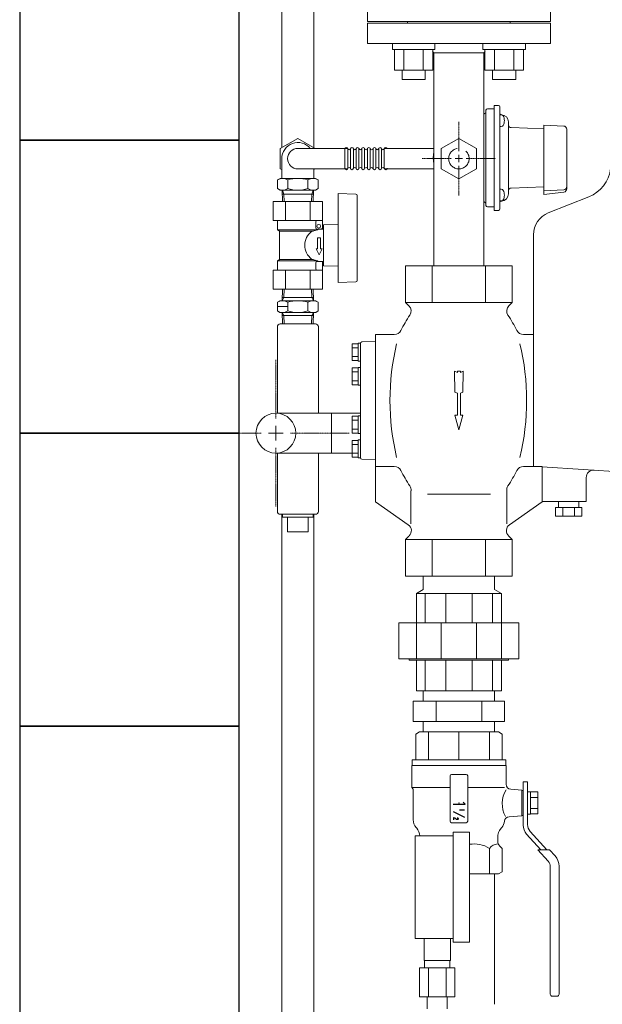
# Model space of a CAD drawing. Units: millimetres. Extents: x 4727 to 13225, y 7259 to 12755.
# Drawn here: x 5238 to 5636, y 8184 to 8856 of the extents above; entities that cross this region are included whole.
import ezdxf

# ---------------------------------------------------------------- set-up
doc = ezdxf.new("R2010")
doc.units = ezdxf.units.MM
for name, pattern in [('1', [1083.733332, 361.244444, 0, 361.244444, 0, 361.244444, 0]), ('CENTER2', [1.125, 0.75, -0.125, 0.125, -0.125]), ('PHANTOM', [63.5, 31.75, -6.35, 6.35, -6.35, 6.35, -6.35]), ('PHANTOM1', [9.5, 3.25, -1.25, 1.25, -1.25, 1.25, -1.25]), ('実線', [0])]:
    doc.linetypes.add(name, pattern=pattern)
for name, color, linetype in [('0001_02', 3, 'Continuous'), ('0029_28_01', 7, 'Continuous'), ('1', 7, 'Continuous'), ('CSLAYER17', 7, 'Continuous'), ('CSLAYER33', 7, 'Continuous'), ('LAY-1', 7, 'Continuous'), ('NoLayerName_001', 7, 'Continuous'), ('ガス管', 7, 'Continuous')]:
    doc.layers.add(name, color=color, linetype=linetype)
for name, color, linetype, lineweight in [('AM_0', 7, 'Continuous', 30), ('ガス配管細', 4, 'Continuous', 20), ('図面枠', 7, 'Continuous', 50)]:
    doc.layers.add(name, color=color, linetype=linetype, lineweight=lineweight)

msp = doc.modelspace()

# ---------------------------------------------------------------- linework, layer by layer
at = {"color": 3, "linetype": 'Continuous', "lineweight": 9}
for p, q in [((5412.55, 8587.47), (5470.35, 8587.47)), ((5450.65, 8587.47), (5450.65, 8560.27)), ((5412.55, 8560.27), (5464.65, 8560.27)), ((5513.25, 8397.87), (5513.25, 8390.87)), ((5561.85, 8390.87), (5561.85, 8397.87)), ((5568.72, 8390.87), (5506.37, 8390.87)), ((5506.37, 8376.87), (5506.37, 8390.87)), ((5521.96, 8376.87), (5521.96, 8390.87)), ((5553.14, 8376.87), (5553.14, 8390.87)), ((5568.72, 8376.87), (5568.72, 8390.87)), ((5568.72, 8376.87), (5506.37, 8376.87)), ((5513.25, 8376.87), (5513.25, 8369.87)), ((5561.85, 8369.87), (5561.85, 8376.87))]:
    msp.add_line(p, q, dxfattribs=at)
at = {"color": 3, "linetype": 'PHANTOM1', "lineweight": 9, "ltscale": 0.05}
msp.add_line((5561.85, 8397.87), (5513.25, 8397.87), dxfattribs=at)
at = {"color": 3, "linetype": 'Continuous', "lineweight": 9}
msp.add_circle((5412.55, 8573.87), 13.6, dxfattribs=at)
at = {"layer": '0001_02', "color": 3, "linetype": '1', "lineweight": 9}
for p, q in [((5492.15, 8835.92), (5492.15, 8839.87)), ((5521.13, 8835.92), (5492.15, 8835.92)), ((5493.47, 8835.92), (5493.47, 8821.79)), ((5500.05, 8835.92), (5500.05, 8821.79)), ((5513.22, 8821.79), (5513.22, 8835.92)), ((5519.81, 8821.79), (5519.81, 8835.92)), ((5521.13, 8835.92), (5521.13, 8839.87)), ((5553.97, 8835.92), (5553.97, 8839.87)), ((5553.97, 8835.92), (5582.94, 8835.92)), ((5555.29, 8821.79), (5555.29, 8835.92)), ((5561.87, 8821.79), (5561.87, 8835.92)), ((5575.04, 8835.92), (5575.04, 8821.79)), ((5581.63, 8835.92), (5581.63, 8821.79)), ((5582.94, 8835.92), (5582.94, 8839.87)), ((5493.47, 8821.79), (5519.81, 8821.79)), ((5498.74, 8815.48), (5498.74, 8821.79)), ((5514.54, 8821.79), (5514.54, 8815.48)), ((5581.63, 8821.79), (5555.29, 8821.79)), ((5560.55, 8821.79), (5560.55, 8815.48)), ((5576.36, 8815.48), (5576.36, 8821.79)), ((5514.54, 8815.48), (5498.74, 8815.48)), ((5560.55, 8815.48), (5576.36, 8815.48))]:
    msp.add_line(p, q, dxfattribs=at)
at = {"layer": '0029_28_01', "color": 30, "linetype": 'Continuous', "lineweight": 9}
for p, q in [((5413.55, 8646.97), (5413.55, 8587.47)), ((5441.55, 8646.97), (5441.55, 8587.47)), ((5413.55, 8560.27), (5413.55, 8520.47)), ((5441.55, 8560.27), (5441.55, 8520.47)), ((5415.55, 8518.47), (5439.55, 8518.47)), ((5416.7, 8518.47), (5416.7, 7942.87)), ((5417.05, 8518.47), (5417.05, 8516.47)), ((5438.05, 8516.47), (5417.05, 8516.47)), ((5420.55, 8516.47), (5420.55, 8506.47)), ((5434.55, 8516.47), (5434.55, 8506.47)), ((5438.05, 8518.47), (5438.05, 8516.47)), ((5438.4, 8518.47), (5438.4, 7942.87)), ((5434.55, 8506.47), (5420.55, 8506.47))]:
    msp.add_line(p, q, dxfattribs=at)
for centre, start, end in [((5415.55, 8520.47), 180, 270), ((5439.55, 8520.47), 270, 0)]:
    msp.add_arc(centre, 2, start, end, dxfattribs=at)
at = {"layer": '1', "color": 7, "linetype": 'Continuous', "lineweight": 9}
for p, q in [((5475.05, 8854.87), (5475.05, 8866.87)), ((5600.05, 8854.87), (5600.05, 8866.87)), ((5600.05, 8854.87), (5475.05, 8854.87)), ((5502.55, 8853.87), (5502.55, 8854.87)), ((5572.55, 8853.87), (5572.55, 8854.87)), ((5572.55, 8853.87), (5502.55, 8853.87))]:
    msp.add_line(p, q, dxfattribs=at)
at = {"layer": 'AM_0', "color": 3, "lineweight": 9}
for p, q in [((5516.69, 8369.87), (5516.69, 8350.87)), ((5537.55, 8369.87), (5537.55, 8350.87)), ((5558.4, 8369.87), (5558.4, 8350.87)), ((5558.4, 8290.37), (5558.4, 8272.87))]:
    msp.add_line(p, q, dxfattribs=at)
at = {"layer": 'CSLAYER17', "color": 3, "linetype": 'Continuous', "lineweight": 9}
for p, q in [((5508.05, 8368.43), (5510.55, 8369.87)), ((5508.05, 8350.87), (5508.05, 8368.43)), ((5510.55, 8369.87), (5564.55, 8369.87)), ((5564.55, 8369.87), (5567.05, 8368.43)), ((5567.05, 8368.43), (5567.05, 8350.87)), ((5593.48, 8289.36), (5583.76, 8300.15)), ((5597.52, 8289.36), (5586.25, 8301.87)), ((5598.53, 8281.51), (5591.46, 8289.36)), ((5591.46, 8289.36), (5599.54, 8289.36)), ((5599.54, 8289.36), (5603.25, 8285.24)), ((5599.95, 8190.87), (5599.95, 8277.83)), ((5605.95, 8278.21), (5605.95, 8190.87)), ((5561.85, 8272.87), (5561.85, 8183.87)), ((5604.45, 8189.37), (5601.45, 8189.37))]:
    msp.add_line(p, q, dxfattribs=at)
for centre, radius, start, end in [((5590.45, 8306.17), 9, 180, 222.01572), ((5591.45, 8306.56), 7, 180, 222.01572), ((5595.45, 8278.21), 10.5, 0, 42.01572), ((5594.45, 8277.83), 5.5, 0, 42.01572), ((5601.45, 8190.87), 1.5, 180, 270), ((5604.45, 8190.87), 1.5, 270, 0)]:
    msp.add_arc(centre, radius, start, end, dxfattribs=at)
at = {"layer": 'CSLAYER17', "color": 3, "lineweight": 9}
msp.add_point((5537.55, 8321.37), dxfattribs=at)
at = {"layer": 'CSLAYER33', "color": 3, "linetype": 'Continuous', "lineweight": 9}
for p, q in [((5505.55, 8350.87), (5569.55, 8350.87)), ((5505.55, 8346.87), (5505.55, 8350.87)), ((5569.55, 8350.87), (5569.55, 8346.87)), ((5505.35, 8331.87), (5505.35, 8346.87)), ((5569.75, 8346.87), (5505.35, 8346.87)), ((5569.55, 8346.87), (5505.55, 8346.87)), ((5569.75, 8346.87), (5569.75, 8334.17)), ((5531.55, 8339.87), (5531.55, 8308.87)), ((5542.55, 8340.87), (5532.55, 8340.87)), ((5543.55, 8308.87), (5543.55, 8339.87)), ((5531.55, 8331.87), (5505.35, 8331.87)), ((5505.35, 8331.87), (5506.4, 8330.82)), ((5506.4, 8309.78), (5506.4, 8330.82)), ((5543.55, 8331.87), (5568.73, 8331.87)), ((5573, 8330.68), (5580.45, 8330.16)), ((5584.45, 8335.87), (5581.45, 8335.87)), ((5581.45, 8335.87), (5581.45, 8326.92)), ((5584.45, 8335.87), (5584.45, 8326.92)), ((5580.45, 8312.58), (5580.45, 8330.16)), ((5581.45, 8329.87), (5580.45, 8329.87)), ((5580.45, 8326.87), (5580.45, 8329.87)), ((5581.45, 8312.87), (5581.45, 8329.87)), ((5586.45, 8329.07), (5584.45, 8329.07)), ((5584.45, 8329.07), (5584.45, 8313.67)), ((5586.45, 8313.67), (5586.45, 8329.07)), ((5586.45, 8328.87), (5591.45, 8328.87)), ((5586.45, 8325.12), (5591.45, 8325.12)), ((5591.45, 8328.87), (5591.45, 8313.86)), ((5591.45, 8317.62), (5586.45, 8317.62)), ((5580.45, 8312.58), (5571.88, 8311.98)), ((5580.45, 8312.87), (5580.45, 8315.87)), ((5581.45, 8312.87), (5580.45, 8312.87)), ((5581.45, 8315.82), (5581.45, 8306.17)), ((5584.45, 8315.82), (5584.45, 8306.56)), ((5584.45, 8313.67), (5586.45, 8313.67)), ((5591.45, 8313.86), (5586.45, 8313.86)), ((5508.73, 8304.09), (5508.27, 8304.64)), ((5532.55, 8307.87), (5542.55, 8307.87)), ((5566.83, 8304.64), (5566.37, 8304.09)), ((5564.05, 8297.69), (5564.05, 8295.44)), ((5593.48, 8289.36), (5583.76, 8300.15)), ((5597.52, 8289.36), (5586.25, 8301.87)), ((5565.51, 8291.9), (5567.05, 8290.37)), ((5567.05, 8290.37), (5567.05, 8274.31)), ((5544.75, 8272.87), (5564.55, 8272.87)), ((5564.55, 8272.87), (5567.05, 8274.31))]:
    msp.add_line(p, q, dxfattribs=at)
at = {"layer": 'CSLAYER33', "color": 3, "linetype": 'Continuous'}
for p, q in [((5541.6, 8320.35), (5533.55, 8320.35)), ((5540.43, 8321.83), (5541.6, 8320.86)), ((5541.6, 8320.86), (5541.6, 8320.35)), ((5533.55, 8315.6), (5541.43, 8311.63)), ((5533.95, 8311.24), (5533.94, 8309.94)), ((5534.02, 8311.24), (5533.95, 8311.24)), ((5534.02, 8311.24), (5534.13, 8311.24)), ((5534.13, 8311.24), (5534.46, 8311.19)), ((5534.46, 8311.19), (5534.67, 8311.13)), ((5534.67, 8311.13), (5534.92, 8311.01)), ((5535.12, 8310.85), (5534.93, 8311.01)), ((5535.66, 8310.25), (5535.14, 8310.85)), ((5535.9, 8310.08), (5535.66, 8310.25)), ((5536.38, 8311.18), (5536.72, 8311.13)), ((5536.72, 8311.13), (5536.9, 8311.03)), ((5537.03, 8310.24), (5536.86, 8310.09)), ((5536.9, 8311.03), (5537.08, 8310.85)), ((5537.16, 8310.44), (5537.03, 8310.24)), ((5537.08, 8310.85), (5537.16, 8310.65)), ((5537.16, 8310.65), (5537.16, 8310.44)), ((5541.17, 8316.46), (5537.95, 8316.46)), ((5540.7, 8316.76), (5541.17, 8316.57)), ((5541.17, 8316.57), (5541.17, 8316.46)), ((5536.18, 8310), (5535.9, 8310.08)), ((5536.54, 8310), (5536.18, 8310)), ((5536.86, 8310.09), (5536.54, 8310))]:
    msp.add_line(p, q, dxfattribs=at)
at = {"layer": 'CSLAYER33', "color": 3, "linetype": 'Continuous', "lineweight": 9}
for centre, radius, start, end in [((5532.55, 8339.87), 1, 90, 180), ((5542.55, 8339.87), 1, 0, 90), ((5586.32, 8320.85), 19.14, 150.04036, 207.26387), ((5573.25, 8334.17), 3.5, 180, 266), ((5572.12, 8308.48), 3.5, 94, 173.52917), ((5514.4, 8309.78), 8, 180, 220), ((5501.05, 8297.69), 10, 6.78302, 39.81627), ((5532.55, 8308.87), 1, 180, 270), ((5542.55, 8308.87), 1, 270, 0), ((5574.05, 8297.69), 10, 140.18373, 180), ((5560.7, 8309.78), 8, 320, 353.52917), ((5547.97, 8273.78), 19.6, 57.85497, 99.47827), ((5564.5, 8285.7), 7.69, 93.41086, 142.56067), ((5569.05, 8295.44), 5, 180, 225)]:
    msp.add_arc(centre, radius, start, end, dxfattribs=at)
at = {"layer": 'LAY-1', "color": 20, "linetype": 'Continuous', "lineweight": 9}
for p, q in [((5475.05, 8853.87), (5475.05, 8839.87)), ((5600.05, 8853.87), (5475.05, 8853.87)), ((5600.05, 8839.87), (5600.05, 8853.87)), ((5475.05, 8839.87), (5560.91, 8839.87)), ((5600.05, 8839.87), (5554.55, 8839.87)), ((5519.58, 8834.47), (5520.55, 8833.51)), ((5520.55, 8833.51), (5520.55, 8688.17)), ((5520.55, 8833.51), (5554.55, 8833.51)), ((5555.51, 8834.47), (5554.55, 8833.51)), ((5554.55, 8688.17), (5554.55, 8833.51)), ((5556.05, 8794.37), (5556.05, 8761.87)), ((5557.05, 8795.37), (5561.55, 8795.37)), ((5561.55, 8797.42), (5561.55, 8761.87)), ((5564.55, 8797.72), (5561.85, 8797.72)), ((5565.55, 8796.72), (5565.55, 8761.87)), ((5565.55, 8791.32), (5566.48, 8791.32)), ((5566.8, 8791.34), (5566.49, 8791.36)), ((5566.8, 8791.34), (5566.49, 8791.36)), ((5566.8, 8791.34), (5566.49, 8791.36)), ((5565.55, 8787.32), (5565.55, 8783.32)), ((5565.55, 8783.32), (5566.48, 8783.32)), ((5571.35, 8761.87), (5571.35, 8786.55)), ((5595.65, 8781.72), (5573.28, 8782.5)), ((5609.16, 8783.59), (5595.65, 8784.3)), ((5595.65, 8784.3), (5595.65, 8761.87)), ((5611.25, 8781.4), (5611.25, 8740.72)), ((5556.05, 8729.37), (5556.05, 8761.87)), ((5561.55, 8726.32), (5561.55, 8761.87)), ((5565.55, 8761.87), (5565.55, 8727.02)), ((5571.35, 8761.87), (5571.35, 8737.19)), ((5595.65, 8761.87), (5595.65, 8736.86)), ((5595.65, 8742.02), (5573.28, 8741.24)), ((5565.55, 8736.41), (5565.55, 8740.41)), ((5565.55, 8740.41), (5566.48, 8740.41)), ((5565.55, 8736.41), (5565.55, 8732.41)), ((5609.16, 8740.14), (5595.65, 8739.44)), ((5609.16, 8740.14), (5595.65, 8739.44)), ((5609.16, 8740.14), (5595.65, 8739.44)), ((5609.32, 8738.54), (5595.65, 8736.86)), ((5626.24, 8735.21), (5598.64, 8724.25)), ((5561.55, 8728.37), (5557.05, 8728.37)), ((5565.55, 8732.41), (5566.48, 8732.41)), ((5566.8, 8732.39), (5566.49, 8732.38)), ((5566.8, 8732.39), (5566.49, 8732.38)), ((5564.55, 8726.02), (5561.85, 8726.02)), ((5588.55, 8551.17), (5588.55, 8709.38)), ((5501.17, 8688.17), (5501.17, 8663.04)), ((5573.92, 8688.17), (5501.17, 8688.17)), ((5519.36, 8663.04), (5519.36, 8688.17)), ((5555.73, 8663.04), (5555.73, 8688.17)), ((5573.92, 8688.17), (5573.92, 8663.04)), ((5501.17, 8663.04), (5503.41, 8660.8)), ((5573.92, 8663.04), (5501.17, 8663.04)), ((5573.92, 8663.04), (5571.68, 8660.8)), ((5493.45, 8641.17), (5480.55, 8641.17)), ((5480.55, 8641.17), (5480.55, 8527.07)), ((5581.65, 8641.17), (5588.55, 8641.17)), ((5464.65, 8634.92), (5464.65, 8623.42)), ((5464.65, 8634.92), (5468.85, 8634.92)), ((5468.85, 8629.17), (5468.85, 8635.27)), ((5468.85, 8635.27), (5470.35, 8635.27)), ((5470.35, 8635.29), (5470.35, 8596.17)), ((5471.2, 8636.2), (5480.55, 8636.53)), ((5480.55, 8636.53), (5480.55, 8632.17)), ((5464.65, 8632.17), (5468.85, 8632.17)), ((5464.65, 8626.17), (5468.85, 8626.17)), ((5468.85, 8629.17), (5468.85, 8623.07)), ((5464.65, 8623.42), (5468.85, 8623.42)), ((5468.85, 8623.07), (5470.35, 8623.07)), ((5464.65, 8618.42), (5464.65, 8606.92)), ((5464.65, 8618.42), (5468.85, 8618.42)), ((5464.65, 8615.67), (5468.85, 8615.67)), ((5468.85, 8612.67), (5468.85, 8618.77)), ((5468.85, 8618.77), (5470.35, 8618.77)), ((5534.55, 8616.17), (5534.87, 8601.95)), ((5536.55, 8615.24), (5534.55, 8616.17)), ((5536.55, 8616.17), (5536.55, 8615.24)), ((5538.55, 8616.17), (5536.55, 8616.17)), ((5538.55, 8615.24), (5538.55, 8616.17)), ((5540.55, 8616.17), (5538.55, 8615.24)), ((5540.23, 8601.95), (5540.55, 8616.17)), ((5464.65, 8609.67), (5468.85, 8609.67)), ((5464.65, 8606.92), (5468.85, 8606.92)), ((5468.85, 8612.67), (5468.85, 8606.57)), ((5468.85, 8606.57), (5470.35, 8606.57)), ((5534.87, 8601.95), (5536.55, 8601.17)), ((5536.55, 8601.17), (5536.55, 8586.17)), ((5538.55, 8601.17), (5540.23, 8601.95)), ((5538.55, 8586.17), (5538.55, 8601.17)), ((5470.35, 8557.13), (5470.35, 8596.17)), ((5534.87, 8586.17), (5536.55, 8586.17)), ((5537.55, 8576.17), (5534.87, 8586.17)), ((5540.23, 8586.17), (5537.55, 8576.17)), ((5538.55, 8586.17), (5540.23, 8586.17)), ((5464.65, 8585.42), (5464.65, 8573.92)), ((5464.65, 8585.42), (5468.85, 8585.42)), ((5464.65, 8582.67), (5468.85, 8582.67)), ((5468.85, 8579.67), (5468.85, 8585.77)), ((5468.85, 8585.77), (5470.35, 8585.77)), ((5468.85, 8579.67), (5468.85, 8573.57)), ((5464.65, 8576.67), (5468.85, 8576.67)), ((5464.65, 8573.92), (5468.85, 8573.92)), ((5468.85, 8573.57), (5470.35, 8573.57)), ((5464.65, 8568.92), (5464.65, 8557.42)), ((5464.65, 8568.92), (5468.85, 8568.92)), ((5464.65, 8566.17), (5468.85, 8566.17)), ((5468.85, 8563.17), (5468.85, 8569.27)), ((5468.85, 8569.27), (5470.35, 8569.27)), ((5464.65, 8560.17), (5468.85, 8560.17)), ((5468.85, 8563.17), (5468.85, 8557.07)), ((5464.65, 8557.42), (5468.85, 8557.42)), ((5468.85, 8557.07), (5470.35, 8557.07)), ((5471.31, 8556.14), (5480.53, 8555.81)), ((5493.45, 8551.17), (5480.55, 8551.17)), ((5581.65, 8551.17), (5594.55, 8551.17)), ((5594.52, 8550.78), (5671.05, 8546.05)), ((5594.55, 8551.17), (5594.55, 8527.07)), ((5624.55, 8527.17), (5624.55, 8543.6)), ((5504.84, 8534.48), (5504.84, 8512.07)), ((5516.05, 8532.18), (5559.05, 8532.18)), ((5570.25, 8534.48), (5570.25, 8512.07)), ((5480.55, 8527.07), (5502.96, 8511.38)), ((5594.55, 8527.07), (5572.14, 8511.38)), ((5624.55, 8527.17), (5594.55, 8527.17)), ((5605.7, 8527.17), (5605.56, 8523.17)), ((5619.54, 8523.14), (5619.4, 8527.17)), ((5603.55, 8523.17), (5603.55, 8517.17)), ((5603.55, 8523.17), (5621.55, 8523.17)), ((5608.55, 8517.17), (5608.55, 8523.17)), ((5616.55, 8523.17), (5616.55, 8517.17)), ((5621.55, 8523.17), (5621.55, 8517.17)), ((5621.55, 8517.17), (5603.55, 8517.17)), ((5501.17, 8501.3), (5503.41, 8503.53)), ((5501.17, 8476.17), (5501.17, 8501.3)), ((5573.92, 8501.3), (5501.17, 8501.3)), ((5519.36, 8501.3), (5519.36, 8476.17)), ((5555.73, 8501.3), (5555.73, 8476.17)), ((5573.92, 8501.3), (5571.47, 8503.75)), ((5573.92, 8476.17), (5573.92, 8501.3)), ((5573.92, 8476.17), (5501.17, 8476.17)), ((5513.25, 8476.17), (5513.25, 8467.02)), ((5561.85, 8476.17), (5561.85, 8467.02)), ((5508.55, 8464.37), (5513.25, 8467.02)), ((5566.55, 8464.37), (5561.85, 8467.02)), ((5566.55, 8464.37), (5508.55, 8464.37)), ((5508.55, 8464.37), (5508.55, 8444.27)), ((5514.55, 8444.27), (5514.55, 8464.37)), ((5528.55, 8464.37), (5528.55, 8444.27)), ((5546.55, 8464.37), (5546.55, 8444.27)), ((5560.55, 8444.27), (5560.55, 8464.37)), ((5566.55, 8464.37), (5566.55, 8444.27)), ((5496.54, 8444.27), (5578.55, 8444.27)), ((5496.54, 8419.77), (5496.54, 8444.27)), ((5508.55, 8444.27), (5508.55, 8419.77)), ((5525.55, 8444.27), (5525.55, 8419.77)), ((5549.55, 8444.27), (5549.55, 8419.77)), ((5566.55, 8444.27), (5566.55, 8419.77)), ((5578.55, 8419.77), (5578.55, 8444.27)), ((5496.54, 8419.77), (5578.55, 8419.77)), ((5503.55, 8419.77), (5503.55, 8418.87)), ((5503.55, 8418.87), (5571.55, 8418.87)), ((5508.55, 8397.87), (5508.55, 8418.87)), ((5514.55, 8418.87), (5514.55, 8397.87)), ((5528.55, 8397.87), (5528.55, 8418.87)), ((5546.55, 8397.87), (5546.55, 8418.87)), ((5560.55, 8418.87), (5560.55, 8397.87)), ((5566.55, 8397.87), (5566.55, 8418.87)), ((5571.55, 8419.77), (5571.55, 8418.87)), ((5566.55, 8397.87), (5508.55, 8397.87)), ((5565.55, 8397.87), (5537.55, 8397.87))]:
    msp.add_line(p, q, dxfattribs=at)
for centre, radius, start, end in [((5557.05, 8794.37), 1, 90, 180), ((5561.85, 8797.42), 0.3, 90, 180), ((5564.55, 8796.72), 1, 0, 90), ((5554.05, 8793.71), 2, 284.47751, 0), ((5566.55, 8792.36), 1, 180, 267), ((5566.48, 8789.82), 1.5, 30, 90), ((5566.55, 8786.55), 4.8, 0, 87), ((5562.15, 8787.32), 6.5, 0, 30), ((5566.48, 8784.82), 1.5, 270, 330), ((5562.15, 8787.32), 6.5, 330, 0), ((5573.35, 8784.5), 2, 180, 268), ((5609.05, 8781.4), 2.2, 0, 87), ((5537.55, 8761.87), 17.5, 166.27087, 193.72913), ((5617.38, 8757.52), 24, 291.66041, 352.75199), ((5573.35, 8739.24), 2, 92, 180), ((5609.05, 8742.34), 2.2, 273, 0), ((5609.05, 8742.34), 2.2, 273, 0), ((5609.05, 8742.34), 2.2, 273, 0), ((5609.05, 8740.72), 2.2, 277, 0), ((5566.48, 8738.91), 1.5, 30, 90), ((5566.55, 8737.19), 4.8, 273, 0), ((5562.15, 8736.41), 6.5, 0, 30), ((5562.15, 8736.41), 6.5, 330, 0), ((5554.05, 8730.02), 2, 0, 75.52249), ((5557.05, 8729.37), 1, 180, 270), ((5564.55, 8727.02), 1, 270, 0), ((5566.55, 8731.38), 1, 93, 180), ((5566.48, 8733.91), 1.5, 270, 330), ((5561.85, 8726.32), 0.3, 180, 270), ((5604.55, 8709.38), 16, 111.66041, 180), ((5499.88, 8657.27), 5, 326.60235, 45), ((5575.22, 8657.27), 5, 135, 213.39765), ((5592.55, 8596.17), 106, 146.60235, 153.22741), ((5482.55, 8596.17), 106, 26.77259, 33.39765), ((5493.45, 8646.17), 5, 270, 333.22741), ((5581.65, 8646.17), 5, 206.77259, 270), ((5471.35, 8635.2), 1, 92, 180), ((5658.91, 8596.17), 168.44, 166.67849, 193.32151), ((5415.38, 8596.17), 168.44, 346.67849, 13.32151), ((5471.35, 8557.13), 1, 180, 268), ((5493.45, 8546.17), 5, 26.77259, 90), ((5592.55, 8596.17), 106, 206.77259, 213.39765), ((5482.55, 8596.17), 106, 326.60235, 333.22741), ((5581.65, 8546.17), 5, 90, 153.22741), ((5629.55, 8543.6), 5, 86.46159, 180), ((5499.88, 8535.07), 5, 353.22049, 33.39765), ((5575.22, 8535.07), 5, 146.60235, 186.77951), ((5500.09, 8507.28), 5, 315, 55), ((5575.01, 8507.28), 5, 125, 228.43188)]:
    msp.add_arc(centre, radius, start, end, dxfattribs=at)
at = {"layer": 'NoLayerName_001', "color": 30, "linetype": 'Continuous', "lineweight": 9}
for p, q in [((5416.7, 8768.92), (5416.7, 9296.55)), ((5438.4, 8768.92), (5438.4, 9296.55)), ((5427.55, 8775.19), (5415.55, 8768.26)), ((5439.42, 8768.33), (5427.55, 8775.19)), ((5415.55, 8768.26), (5415.55, 8754.4)), ((5427.55, 8768.33), (5461.55, 8768.33)), ((5459.72, 8754.73), (5459.72, 8767.93)), ((5461.64, 8754.73), (5461.64, 8767.93)), ((5463.56, 8754.73), (5463.56, 8767.93)), ((5465.48, 8754.73), (5465.48, 8767.93)), ((5467.4, 8754.73), (5467.4, 8767.93)), ((5469.32, 8754.73), (5469.32, 8767.93)), ((5471.24, 8754.73), (5471.24, 8767.93)), ((5473.16, 8754.73), (5473.16, 8767.93)), ((5475.08, 8754.73), (5475.08, 8767.93)), ((5477, 8754.73), (5477, 8767.93)), ((5478.92, 8754.73), (5478.92, 8767.93)), ((5480.84, 8754.73), (5480.84, 8767.93)), ((5482.76, 8754.73), (5482.76, 8767.93)), ((5484.68, 8754.73), (5484.68, 8767.93)), ((5486.6, 8754.73), (5486.6, 8767.93)), ((5486.69, 8768.33), (5520.55, 8768.33)), ((5416.55, 8761.33), (5416.55, 8747.83)), ((5415.55, 8754.4), (5416.55, 8753.82)), ((5427.55, 8754.33), (5461.55, 8754.33)), ((5438.55, 8754.33), (5438.55, 8747.83)), ((5438.55, 8753.82), (5439.42, 8754.33)), ((5486.68, 8754.33), (5520.55, 8754.33)), ((5413.69, 8746.83), (5415.42, 8747.83)), ((5415.42, 8747.83), (5439.67, 8747.83)), ((5438.55, 8748.83), (5438.55, 8747.83)), ((5441.4, 8746.83), (5439.67, 8747.83)), ((5413.69, 8740.83), (5413.69, 8746.83)), ((5413.69, 8740.83), (5413.69, 8746.83)), ((5413.69, 8740.83), (5415.42, 8739.83)), ((5420.62, 8740.83), (5420.62, 8746.83)), ((5434.48, 8740.83), (5434.48, 8746.83)), ((5441.4, 8740.83), (5439.67, 8739.83)), ((5441.4, 8740.83), (5441.4, 8746.83)), ((5441.4, 8740.83), (5441.4, 8746.83)), ((5439.67, 8739.83), (5415.42, 8739.83)), ((5416.82, 8739.83), (5417.06, 8732.15)), ((5438.18, 8736.99), (5416.91, 8736.99)), ((5418.08, 8736.99), (5417.15, 8739.83)), ((5418.23, 8732.15), (5418.08, 8736.99)), ((5436.87, 8732.15), (5437.02, 8736.99)), ((5437.02, 8736.99), (5437.94, 8739.83)), ((5438.27, 8739.83), (5438.03, 8732.15)), ((5417.08, 8672.15), (5416.83, 8664.31)), ((5418.24, 8672.15), (5418.06, 8666.44)), ((5436.86, 8672.15), (5437.03, 8666.44)), ((5438.02, 8672.15), (5438.26, 8664.31)), ((5415.26, 8664.31), (5413.69, 8663.24)), ((5413.69, 8657.38), (5413.69, 8663.24)), ((5413.69, 8660.3), (5420.62, 8660.3)), ((5415.26, 8664.31), (5439.84, 8664.31)), ((5416.83, 8664.31), (5418.06, 8666.44)), ((5438.2, 8666.44), (5416.9, 8666.44)), ((5420.62, 8657.38), (5420.62, 8663.24)), ((5434.48, 8657.38), (5434.48, 8663.24)), ((5438.26, 8664.31), (5437.03, 8666.44)), ((5439.84, 8664.31), (5441.4, 8663.24)), ((5441.4, 8657.38), (5441.4, 8663.24)), ((5441.4, 8657.38), (5441.4, 8663.24)), ((5415.26, 8656.31), (5413.69, 8657.38)), ((5415.26, 8656.31), (5439.84, 8656.31)), ((5416.83, 8656.31), (5418.06, 8654.18)), ((5417.07, 8648.47), (5416.83, 8656.31)), ((5438.2, 8654.18), (5416.89, 8654.18)), ((5418.23, 8648.47), (5418.06, 8654.18)), ((5436.86, 8648.47), (5437.04, 8654.18)), ((5438.28, 8656.31), (5437.04, 8654.18)), ((5438.02, 8648.47), (5438.27, 8656.31)), ((5439.84, 8656.31), (5441.4, 8657.38)), ((5439.55, 8648.47), (5415.55, 8648.47)), ((5417.07, 8648.47), (5438.02, 8648.47))]:
    msp.add_line(p, q, dxfattribs=at)
for centre, radius, start, end in [((5427.55, 8761.33), 11, 39.5212, 180), ((5427.55, 8761.33), 7, 90, 270), ((5460.68, 8767.93), 0.96, 359.99259, 179.99259), ((5462.6, 8768.49), 1.04, 212.57156, 327.41362), ((5464.52, 8767.93), 0.96, 359.99259, 179.99259), ((5464.52, 8767.93), 0.96, 359.99259, 179.99259), ((5466.44, 8768.49), 1.04, 212.57156, 327.41362), ((5468.36, 8767.93), 0.96, 359.99259, 179.99259), ((5470.28, 8768.49), 1.04, 212.57156, 327.41362), ((5472.2, 8767.93), 0.96, 359.99259, 179.99259), ((5474.12, 8768.49), 1.04, 212.57156, 327.41362), ((5476.04, 8767.93), 0.96, 359.99259, 179.99259), ((5477.96, 8768.49), 1.04, 212.57156, 327.41362), ((5479.88, 8767.93), 0.96, 359.99259, 179.99259), ((5481.8, 8768.49), 1.04, 212.57156, 327.41362), ((5483.72, 8767.93), 0.96, 359.99259, 179.99259), ((5485.64, 8768.49), 1.04, 212.57156, 327.41362), ((5487.56, 8767.93), 0.96, 359.99259, 179.99259), ((5460.68, 8754.73), 0.96, 179.99259, 359.99259), ((5462.6, 8754.17), 1.04, 16.2528, 147.41362), ((5464.52, 8754.73), 0.96, 179.99259, 359.99259), ((5464.52, 8754.73), 0.96, 179.99259, 359.99259), ((5466.44, 8754.17), 1.04, 16.2528, 147.41362), ((5468.36, 8754.73), 0.96, 179.99259, 359.99259), ((5470.28, 8754.17), 1.04, 16.2528, 147.41362), ((5472.2, 8754.73), 0.96, 179.99259, 359.99259), ((5474.12, 8754.17), 1.04, 16.2528, 147.41362), ((5476.04, 8754.73), 0.96, 179.99259, 359.99259), ((5477.96, 8754.17), 1.04, 16.2528, 147.41362), ((5479.88, 8754.73), 0.96, 179.99259, 359.99259), ((5481.8, 8754.17), 1.04, 16.2528, 147.41362), ((5483.72, 8754.73), 0.96, 179.99259, 359.99259), ((5485.64, 8754.17), 1.04, 16.2528, 147.41362), ((5487.56, 8754.73), 0.96, 179.99259, 359.99259), ((5417.15, 8741.33), 6.5, 57.79577, 122.20423), ((5427.55, 8723.33), 24.5, 73.57358, 106.42642), ((5437.94, 8741.33), 6.5, 57.79577, 122.20423), ((5417.15, 8746.33), 6.5, 237.79577, 302.20423), ((5427.55, 8764.33), 24.5, 253.57358, 286.42642), ((5437.94, 8746.33), 6.5, 237.79577, 302.20423), ((5417.15, 8658.18), 6.13, 55.61574, 124.38412), ((5427.55, 8641.38), 22.93, 72.41204, 107.58796), ((5437.94, 8658.18), 6.13, 55.61588, 124.38426), ((5417.15, 8662.44), 6.13, 235.61588, 304.38426), ((5427.55, 8679.24), 22.93, 252.41204, 287.58796), ((5437.94, 8662.44), 6.13, 235.61574, 304.38412), ((5415.55, 8646.47), 2, 90, 180), ((5439.55, 8646.47), 2, 0, 90)]:
    msp.add_arc(centre, radius, start, end, dxfattribs=at)
at = {"layer": 'ガス管', "color": 11, "linetype": '実線', "lineweight": 15, "ltscale": 0.001}
for p, q in [((5507.75, 8298.87), (5533.75, 8298.87)), ((5507.75, 8228.87), (5507.75, 8298.87)), ((5533.75, 8301.37), (5544.75, 8301.37)), ((5533.75, 8226.37), (5533.75, 8301.37)), ((5544.75, 8226.37), (5544.75, 8301.37)), ((5507.75, 8228.87), (5533.75, 8228.87)), ((5513.75, 8213.87), (5513.75, 8228.87)), ((5531.75, 8213.87), (5531.75, 8228.87)), ((5533.75, 8226.37), (5544.75, 8226.37)), ((5531.75, 8213.87), (5513.75, 8213.87)), ((5514.1, 8208.87), (5514.1, 8213.87)), ((5531.4, 8208.87), (5531.4, 8213.87)), ((5534.87, 8208.87), (5510.62, 8208.87)), ((5510.62, 8208.87), (5510.62, 8188.87)), ((5516.69, 8208.87), (5516.69, 8188.87)), ((5528.81, 8208.87), (5528.81, 8188.87)), ((5534.87, 8208.87), (5534.87, 8188.87)), ((5534.87, 8188.87), (5510.62, 8188.87)), ((5515.85, 8180.87), (5515.85, 8188.87)), ((5529.65, 8180.87), (5529.65, 8188.87))]:
    msp.add_line(p, q, dxfattribs=at)
at = {"layer": 'ガス配管細', "color": 30, "linetype": 'PHANTOM', "lineweight": 9}
for p, q in [((5537.55, 8775.19), (5525.55, 8768.26)), ((5549.55, 8768.26), (5537.55, 8775.19)), ((5525.55, 8768.26), (5525.55, 8754.4)), ((5549.55, 8754.4), (5549.55, 8768.26)), ((5525.55, 8754.4), (5537.55, 8747.47)), ((5537.55, 8747.47), (5549.55, 8754.4))]:
    msp.add_line(p, q, dxfattribs=at)
msp.add_circle((5537.55, 8761.33), 7, dxfattribs=at)
at = {"layer": '図面枠', "lineweight": 25, "ltscale": 0.5}
for p, q in [((5237.55, 8973.87), (5237.55, 8773.87)), ((5387.55, 8773.87), (5387.55, 8973.87)), ((5387.55, 8773.87), (5237.55, 8773.87)), ((5237.55, 8773.87), (5237.55, 8573.87)), ((5237.55, 8773.87), (5387.55, 8773.87)), ((5387.55, 8573.87), (5387.55, 8773.87)), ((5387.55, 8573.87), (5237.55, 8573.87)), ((5237.55, 8573.87), (5237.55, 8373.87)), ((5237.55, 8573.87), (5387.55, 8573.87)), ((5387.55, 8373.87), (5387.55, 8573.87)), ((5387.55, 8373.87), (5237.55, 8373.87)), ((5237.55, 8373.87), (5237.55, 8173.87)), ((5237.55, 8373.87), (5387.55, 8373.87)), ((5387.55, 8173.87), (5387.55, 8373.87))]:
    msp.add_line(p, q, dxfattribs=at)
at = {"layer": '図面枠', "linetype": 'CENTER2', "lineweight": 0}
for p, q in [((5537.55, 8766.33), (5537.55, 8786.45)), ((5512.43, 8761.33), (5532.55, 8761.33)), ((5542.55, 8761.33), (5562.67, 8761.33)), ((5537.55, 8736.21), (5537.55, 8756.33))]:
    msp.add_line(p, q, dxfattribs=at)
at = {"layer": '図面枠', "linetype": 'Continuous', "lineweight": 0}
for p, q in [((5535.05, 8761.33), (5540.05, 8761.33)), ((5537.55, 8758.83), (5537.55, 8763.83))]:
    msp.add_line(p, q, dxfattribs=at)
at = {"layer": '図面枠', "color": 30, "lineweight": 9, "ltscale": 0.5}
for p, q in [((5467.07, 8737.17), (5455.05, 8737.49)), ((5455.05, 8676.81), (5455.05, 8737.49)), ((5468.05, 8702.15), (5468.05, 8736.17)), ((5444.29, 8732.15), (5410.8, 8732.15)), ((5410.8, 8732.15), (5410.8, 8719.15)), ((5419.18, 8732.15), (5419.18, 8719.15)), ((5435.92, 8732.15), (5435.92, 8719.15)), ((5444.29, 8732.15), (5444.29, 8713.15)), ((5444.29, 8719.15), (5410.8, 8719.15)), ((5413.55, 8712.75), (5413.55, 8719.15)), ((5439.8, 8718.15), (5439.8, 8714.15)), ((5445.15, 8716.19), (5455.05, 8716.36)), ((5445.15, 8702.15), (5445.15, 8716.19)), ((5414.8, 8712.03), (5413.55, 8712.75)), ((5441.06, 8712.75), (5413.55, 8712.75)), ((5415.05, 8711.88), (5437.96, 8711.88)), ((5415.05, 8692.7), (5415.05, 8711.59)), ((5436.93, 8711.59), (5441.06, 8712.75)), ((5440.8, 8713.15), (5445.15, 8713.15)), ((5441.05, 8707.15), (5443.05, 8707.15)), ((5441.05, 8707.15), (5441.05, 8699.65)), ((5443.05, 8707.15), (5443.05, 8699.65)), ((5445.15, 8688.11), (5445.15, 8702.15)), ((5468.05, 8678.12), (5468.05, 8702.15)), ((5442.05, 8695.65), (5440.05, 8699.65)), ((5441.05, 8699.65), (5440.05, 8699.65)), ((5442.05, 8695.65), (5444.05, 8699.65)), ((5444.05, 8699.65), (5443.05, 8699.65)), ((5414.8, 8692.27), (5413.55, 8691.55)), ((5413.55, 8691.55), (5413.55, 8685.15)), ((5441.06, 8691.55), (5413.55, 8691.55)), ((5415.05, 8692.42), (5437.96, 8692.42)), ((5436.93, 8692.7), (5441.06, 8691.55)), ((5439.8, 8686.15), (5439.8, 8690.15)), ((5440.8, 8691.15), (5444.55, 8691.15)), ((5444.29, 8672.15), (5444.29, 8691.15)), ((5444.3, 8691.15), (5445.15, 8691.15)), ((5445.15, 8688.11), (5455.05, 8687.94)), ((5444.29, 8685.15), (5410.8, 8685.15)), ((5410.8, 8672.15), (5410.8, 8685.15)), ((5419.18, 8672.15), (5419.18, 8685.15)), ((5435.92, 8672.15), (5435.92, 8685.15)), ((5467.07, 8677.12), (5455.05, 8676.81)), ((5444.29, 8672.15), (5410.8, 8672.15))]:
    msp.add_line(p, q, dxfattribs=at)
at = {"layer": '図面枠', "linetype": 'CENTER2', "lineweight": 9}
for p, q in [((5412.55, 8583.87), (5412.55, 8623.99)), ((5362.43, 8573.87), (5402.55, 8573.87)), ((5422.55, 8573.87), (5462.67, 8573.87)), ((5412.55, 8523.75), (5412.55, 8563.87))]:
    msp.add_line(p, q, dxfattribs=at)
at = {"layer": '図面枠', "linetype": 'Continuous', "lineweight": 9}
for p, q in [((5407.55, 8573.87), (5417.55, 8573.87)), ((5412.55, 8568.87), (5412.55, 8578.87))]:
    msp.add_line(p, q, dxfattribs=at)
at = {"layer": '図面枠', "color": 30, "lineweight": 9, "ltscale": 0.5}
msp.add_circle((5441.8, 8715.15), 1.25, dxfattribs=at)
for centre, radius, start, end in [((5467.05, 8736.17), 1, 0, 88.5), ((5440.8, 8718.15), 1, 90, 180), ((5440.8, 8714.15), 1, 180, 270), ((5444.3, 8713.65), 0.5, 180, 270), ((5414.55, 8711.59), 0.5, 0, 60), ((5444.36, 8702.15), 12.02, 128.19418, 231.80581), ((5450.21, 8702.15), 14, 128.21321, 130.78704), ((5414.55, 8692.7), 0.5, 300, 0), ((5440.8, 8690.15), 1, 90, 180), ((5450.21, 8702.15), 14, 229.21296, 231.78679), ((5440.8, 8686.15), 1, 180, 270), ((5467.05, 8678.12), 1, 271.5, 0)]:
    msp.add_arc(centre, radius, start, end, dxfattribs=at)

doc.saveas('drawing.dxf')
